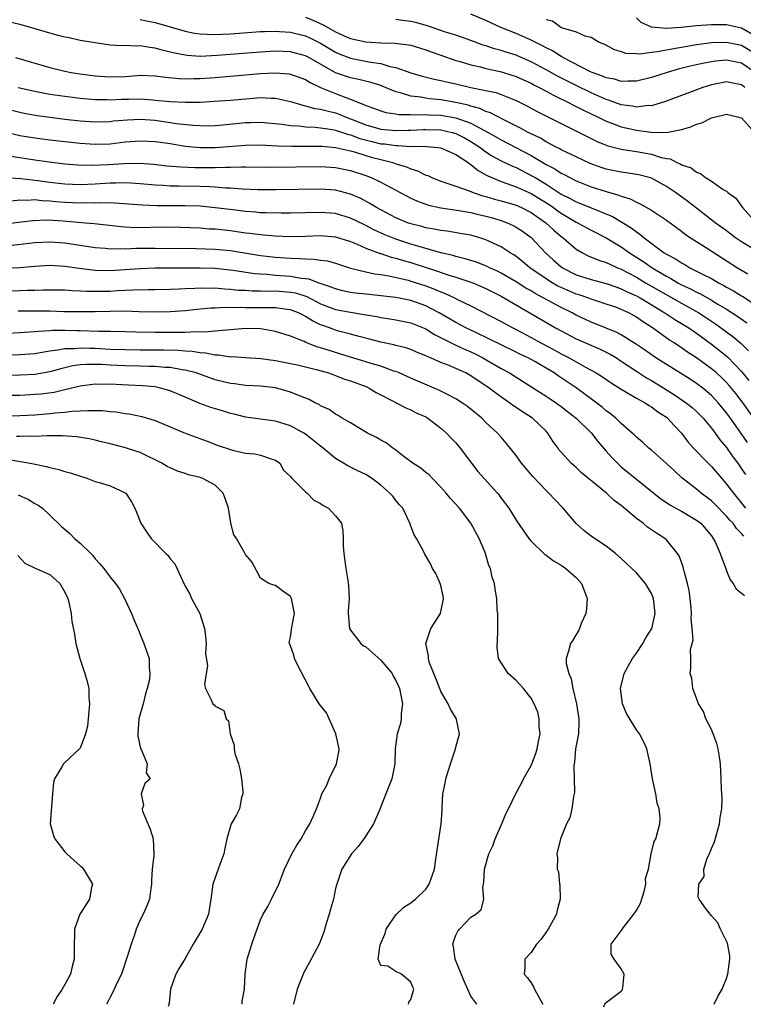
# Model space of a CAD drawing. Units: inches. Extents: x 2556000 to 2559000, y 1515000 to 1518000.
# Drawn here: x 2556983 to 2557079, y 1516733 to 1516864 of the extents above; entities that cross this region are included whole.
import ezdxf

# ---------------------------------------------------------------- set-up
doc = ezdxf.new("R2010")
doc.units = ezdxf.units.IN
doc.header["$MEASUREMENT"] = 0
doc.layers.add('LD25561515_2ft', color=62, linetype='Continuous')

msp = doc.modelspace()

# ---------------------------------------------------------------- linework, layer by layer
at = {"layer": 'LD25561515_2ft'}
for points, elevation in [([(2557080.8, 1516857), (2557079, 1516858.22), (2557077, 1516858.62), (2557075.51, 1516858.49), (2557075, 1516858.42), (2557073.8, 1516858.2), (2557073, 1516858.01), (2557072.17, 1516857.83), (2557070.58, 1516857.42), (2557069.09, 1516857), (2557067, 1516856.31), (2557065, 1516855.83), (2557063.85, 1516855.85), (2557063, 1516855.8), (2557062.08, 1516856.08), (2557061, 1516856.27), (2557060.5, 1516856.5), (2557059.11, 1516857), (2557058.91, 1516857.09), (2557055.22, 1516859), (2557055.09, 1516859.09), (2557055, 1516859.12), (2557053.85, 1516859.85), (2557053, 1516860.26), (2557052.52, 1516860.52), (2557051.53, 1516861), (2557051, 1516861.28), (2557049, 1516862.16), (2557046.97, 1516862.97), (2557045, 1516863.9), (2557043, 1516864.76)], 8940), ([(2557081.4, 1516833), (2557079, 1516834.45), (2557078.21, 1516835), (2557077, 1516835.91), (2557075.5, 1516837), (2557073, 1516838.91), (2557071.83, 1516839.83), (2557070.21, 1516841), (2557069, 1516841.83), (2557067, 1516842.91), (2557066.72, 1516843), (2557065.35, 1516843.35), (2557065, 1516843.42), (2557063.64, 1516843.64), (2557063, 1516843.7), (2557061, 1516844.12), (2557060.34, 1516844.34), (2557058.88, 1516844.88), (2557057, 1516845.74), (2557055, 1516846.71), (2557054.82, 1516846.82), (2557054.44, 1516847), (2557053.51, 1516847.51), (2557053, 1516847.76), (2557052.23, 1516848.23), (2557051, 1516848.8), (2557050.61, 1516849), (2557049.59, 1516849.59), (2557047.27, 1516850.73), (2557045.61, 1516851.61), (2557045, 1516851.79), (2557044.19, 1516852.19), (2557043, 1516852.5), (2557042.64, 1516852.64), (2557041, 1516853.01), (2557039, 1516853.35), (2557037.48, 1516853.48), (2557037, 1516853.55), (2557036.32, 1516853.68), (2557035, 1516853.83), (2557033.76, 1516854.24), (2557033, 1516854.41), (2557031.18, 1516855.18), (2557031, 1516855.25), (2557029.67, 1516855.67), (2557028.07, 1516856.07), (2557027, 1516856.28), (2557026.45, 1516856.45), (2557025, 1516856.96), (2557021.42, 1516859), (2557021, 1516859.22), (2557019, 1516859.74), (2557017, 1516859.82), (2557015, 1516859.7), (2557009.23, 1516859.23), (2557007, 1516859.13), (2557005.24, 1516859.24), (2557005, 1516859.27), (2557003.55, 1516859.55), (2557003, 1516859.7), (2557001.95, 1516859.95), (2557001, 1516860.23), (2557000.29, 1516860.29), (2556999, 1516860.52), (2556998.48, 1516860.48), (2556997, 1516860.56), (2556996.54, 1516860.54), (2556995, 1516860.64), (2556993, 1516860.92), (2556991, 1516861.26), (2556989.58, 1516861.58), (2556989, 1516861.68), (2556988.11, 1516861.89), (2556987, 1516862.2), (2556984.27, 1516863), (2556983, 1516863.35), (2556981.68, 1516863.68)], 8948), ([(2556999, 1516864.05), (2556999.84, 1516863.84), (2557001, 1516863.62), (2557003, 1516863.07), (2557005, 1516862.49), (2557006.22, 1516862.22), (2557007, 1516862.11), (2557007.9, 1516862.1), (2557009, 1516862.02), (2557009.92, 1516862.08), (2557011, 1516862.11), (2557015, 1516862.43), (2557015.54, 1516862.46), (2557017, 1516862.49), (2557017.54, 1516862.46), (2557019, 1516862.35), (2557021, 1516861.85), (2557021.58, 1516861.58), (2557023, 1516860.89), (2557025, 1516859.7), (2557025.48, 1516859.48), (2557027, 1516858.87), (2557029.65, 1516858.35), (2557031, 1516858.16), (2557032.22, 1516857.78), (2557033, 1516857.63), (2557035, 1516856.92), (2557036.5, 1516856.5), (2557038.1, 1516856.1), (2557039, 1516855.94), (2557039.75, 1516855.75), (2557041, 1516855.49), (2557043, 1516855), (2557046.3, 1516854.3), (2557047, 1516854.06), (2557049, 1516853.27), (2557050.52, 1516852.52), (2557051.81, 1516851.81), (2557053.13, 1516851.13), (2557058.45, 1516848.45), (2557059.8, 1516847.8), (2557061, 1516847.31), (2557061.22, 1516847.22), (2557062.81, 1516846.81), (2557063, 1516846.77), (2557063.26, 1516846.74), (2557065, 1516846.48), (2557067, 1516846.12), (2557068.31, 1516845.69), (2557069, 1516845.53), (2557069.48, 1516845.48), (2557070.4, 1516845), (2557070.83, 1516844.83), (2557071, 1516844.7), (2557072.29, 1516844.29), (2557073, 1516843.7), (2557073.55, 1516843.55), (2557074.21, 1516843), (2557075, 1516842.51), (2557076.57, 1516841.43), (2557077, 1516841.19), (2557077.19, 1516841), (2557078.25, 1516840.25), (2557079, 1516839.21), (2557079.13, 1516839), (2557080.96, 1516837)], 8946), ([(2557021, 1516864.36), (2557021.96, 1516863.96), (2557023.33, 1516863.33), (2557025, 1516862.38), (2557026.13, 1516861.87), (2557027, 1516861.5), (2557029, 1516861.06), (2557031, 1516860.95), (2557032.89, 1516860.89), (2557034.68, 1516860.68), (2557035, 1516860.6), (2557037, 1516860.02), (2557037.73, 1516859.73), (2557039, 1516859.3), (2557041, 1516858.6), (2557041.55, 1516858.45), (2557043, 1516858), (2557044.28, 1516857.72), (2557045, 1516857.52), (2557046.87, 1516857.13), (2557047.32, 1516857), (2557049, 1516856.46), (2557049.99, 1516855.99), (2557051, 1516855.55), (2557051.35, 1516855.35), (2557052.06, 1516855), (2557053, 1516854.5), (2557053.96, 1516853.96), (2557055.97, 1516853), (2557056.63, 1516852.63), (2557057, 1516852.46), (2557057.95, 1516851.95), (2557060.01, 1516851), (2557061, 1516850.51), (2557061.75, 1516850.25), (2557063, 1516849.76), (2557065, 1516849.31), (2557066.95, 1516849.05), (2557068.99, 1516849.01), (2557071, 1516849.39), (2557072.25, 1516849.75), (2557073, 1516850.11), (2557073.7, 1516850.3), (2557075, 1516850.95), (2557077, 1516851.45), (2557079, 1516850.97), (2557080.71, 1516849)], 8944), ([(2557079.45, 1516855), (2557079, 1516855.36), (2557077.6, 1516855.6), (2557077, 1516855.74), (2557075.43, 1516855.43), (2557075, 1516855.36), (2557073.83, 1516855), (2557068.86, 1516853.14), (2557067, 1516852.56), (2557066.57, 1516852.57), (2557065, 1516852.38), (2557064.5, 1516852.5), (2557063, 1516852.69), (2557061.31, 1516853.31), (2557061, 1516853.39), (2557059, 1516854.27), (2557057, 1516855.25), (2557054.51, 1516856.51), (2557053, 1516857.35), (2557051, 1516858.41), (2557049.19, 1516859.19), (2557049, 1516859.27), (2557047.68, 1516859.68), (2557047, 1516859.91), (2557046.13, 1516860.13), (2557045, 1516860.54), (2557044.64, 1516860.64), (2557043, 1516861.26), (2557041, 1516861.95), (2557039.63, 1516862.37), (2557037.2, 1516863.2), (2557035.62, 1516863.62), (2557035, 1516863.77), (2557033.9, 1516863.9), (2557033, 1516864.03)], 8942), ([(2557053, 1516864.02), (2557053.85, 1516863.85), (2557054.97, 1516863), (2557055.02, 1516862.98), (2557057, 1516862.39), (2557058.13, 1516861.87), (2557059, 1516861.67), (2557060.07, 1516861), (2557060.75, 1516860.75), (2557062.05, 1516860.05), (2557063, 1516859.76), (2557063.55, 1516859.55), (2557065, 1516859.51), (2557065.48, 1516859.48), (2557067, 1516859.69), (2557067.77, 1516859.77), (2557069, 1516860.02), (2557070.21, 1516860.21), (2557071, 1516860.37), (2557073, 1516860.7), (2557075, 1516860.96), (2557077, 1516861.03), (2557079, 1516860.62), (2557081, 1516859.41)], 8938), ([(2557081, 1516861.73), (2557079, 1516862.89), (2557077, 1516863.33), (2557075.32, 1516863.32), (2557075, 1516863.33), (2557073, 1516863.17), (2557070.96, 1516862.96), (2557069, 1516862.85), (2557067.03, 1516863.03), (2557065.64, 1516863.64), (2557065, 1516864.26)], 8936), ([(2556982.43, 1516859), (2556987, 1516857.66), (2556989, 1516857.15), (2556989.82, 1516857), (2556991, 1516856.82), (2556993, 1516856.56), (2556995, 1516856.41), (2556997, 1516856.47), (2556998.6, 1516856.6), (2556999, 1516856.61), (2557001, 1516856.54), (2557002.35, 1516856.35), (2557004.19, 1516856.19), (2557005, 1516856.16), (2557006.17, 1516856.17), (2557007, 1516856.19), (2557009, 1516856.32), (2557015, 1516856.83), (2557016.94, 1516856.94), (2557018.81, 1516856.81), (2557019, 1516856.78), (2557021, 1516856.03), (2557021.63, 1516855.63), (2557022.98, 1516854.98), (2557025, 1516854.17), (2557026.36, 1516853.64), (2557027, 1516853.42), (2557028.03, 1516853), (2557028.74, 1516852.74), (2557029, 1516852.6), (2557030.19, 1516852.19), (2557031, 1516851.87), (2557031.67, 1516851.67), (2557033, 1516851.49), (2557033.41, 1516851.41), (2557035, 1516851.39), (2557035.36, 1516851.36), (2557037, 1516851.39), (2557037.37, 1516851.37), (2557039, 1516851.31), (2557041, 1516850.95), (2557043, 1516850.22), (2557045.31, 1516849), (2557046.38, 1516848.38), (2557047, 1516848.01), (2557051, 1516845.94), (2557053, 1516844.75), (2557054.16, 1516844.16), (2557055, 1516843.59), (2557055.4, 1516843.4), (2557056.16, 1516843), (2557057, 1516842.58), (2557059, 1516841.78), (2557061, 1516841.14), (2557062.67, 1516840.67), (2557063, 1516840.52), (2557064.17, 1516840.17), (2557065, 1516839.74), (2557065.52, 1516839.52), (2557067, 1516838.67), (2557069, 1516837.35), (2557071, 1516835.87), (2557071.48, 1516835.48), (2557072.21, 1516835), (2557073, 1516834.49), (2557074.33, 1516833.67), (2557078.45, 1516831), (2557079.81, 1516830.19)], 8950), ([(2556982.79, 1516855), (2556985, 1516854.49), (2556987, 1516854.11), (2556989, 1516853.82), (2556991, 1516853.58), (2556993, 1516853.4), (2556994.62, 1516853.38), (2556995, 1516853.36), (2556996.57, 1516853.43), (2556997.45, 1516853.45), (2556999, 1516853.46), (2557000.67, 1516853.33), (2557001, 1516853.32), (2557003, 1516853.12), (2557005, 1516853.03), (2557007, 1516853.05), (2557008.85, 1516853.15), (2557011, 1516853.31), (2557013.53, 1516853.53), (2557015, 1516853.64), (2557016.43, 1516853.57), (2557017, 1516853.58), (2557019, 1516853.14), (2557020.62, 1516852.62), (2557021, 1516852.56), (2557022.21, 1516852.21), (2557023, 1516852.12), (2557023.87, 1516851.87), (2557025, 1516851.61), (2557025.45, 1516851.45), (2557026.49, 1516851), (2557027, 1516850.81), (2557029, 1516850.02), (2557031, 1516849.46), (2557033, 1516849.26), (2557034.67, 1516849.33), (2557035, 1516849.32), (2557036.58, 1516849.42), (2557037, 1516849.42), (2557039, 1516849.35), (2557040.52, 1516849), (2557041, 1516848.86), (2557042.23, 1516848.23), (2557043, 1516847.79), (2557043.49, 1516847.49), (2557044.22, 1516847), (2557045, 1516846.42), (2557045.87, 1516845.87), (2557047, 1516845.24), (2557048.52, 1516844.52), (2557049, 1516844.34), (2557051.21, 1516843.21), (2557051.54, 1516843), (2557053, 1516842.11), (2557055, 1516840.81), (2557056.22, 1516840.22), (2557057, 1516839.77), (2557057.57, 1516839.57), (2557061.82, 1516837.82), (2557064.32, 1516836.32), (2557065, 1516835.77), (2557065.48, 1516835.48), (2557066.03, 1516835), (2557068.72, 1516833), (2557069, 1516832.82), (2557070.19, 1516832.19), (2557071, 1516831.64), (2557071.43, 1516831.43), (2557072.12, 1516831), (2557073, 1516830.57), (2557073.91, 1516830.09), (2557075, 1516829.56), (2557075.95, 1516829), (2557076.65, 1516828.65), (2557077, 1516828.43), (2557077.93, 1516827.93), (2557079, 1516827.25), (2557079.16, 1516827.16), (2557081, 1516825.98)], 8952), ([(2556979, 1516852.66), (2556983, 1516851.71), (2556983.59, 1516851.59), (2556985.28, 1516851.28), (2556987.03, 1516851.03), (2556989, 1516850.78), (2556991, 1516850.56), (2556993, 1516850.42), (2556995, 1516850.48), (2556995.46, 1516850.54), (2556997.3, 1516850.7), (2556999, 1516850.76), (2557001, 1516850.62), (2557003, 1516850.34), (2557003.79, 1516850.21), (2557006.04, 1516849.96), (2557007, 1516849.91), (2557008.1, 1516849.9), (2557009, 1516849.93), (2557010.01, 1516850.01), (2557013, 1516850.31), (2557013.68, 1516850.32), (2557015, 1516850.37), (2557017.9, 1516850.1), (2557019, 1516849.91), (2557020.13, 1516849.87), (2557021, 1516849.75), (2557022.29, 1516849.71), (2557023, 1516849.64), (2557024.6, 1516849.4), (2557025, 1516849.32), (2557026.73, 1516848.73), (2557027, 1516848.68), (2557028.21, 1516848.21), (2557029.8, 1516847.8), (2557031, 1516847.51), (2557031.48, 1516847.48), (2557033, 1516847.25), (2557033.26, 1516847.26), (2557035, 1516847.15), (2557035.17, 1516847.17), (2557037.13, 1516847.13), (2557038.66, 1516847), (2557038.96, 1516846.96), (2557039.08, 1516846.92), (2557041, 1516846.06), (2557042.65, 1516845), (2557042.84, 1516844.84), (2557043, 1516844.76), (2557043.95, 1516843.95), (2557045, 1516843.38), (2557045.23, 1516843.23), (2557047, 1516842.47), (2557047.78, 1516842.22), (2557049, 1516841.79), (2557051, 1516840.9), (2557053.4, 1516839.4), (2557053.97, 1516839), (2557054.56, 1516838.56), (2557055, 1516838.25), (2557057, 1516837.08), (2557057.17, 1516837), (2557059, 1516836.01), (2557061, 1516835), (2557063, 1516833.78), (2557064.07, 1516833), (2557065.86, 1516831.86), (2557067.09, 1516831), (2557069, 1516829.89), (2557069.59, 1516829.59), (2557070.54, 1516829), (2557071, 1516828.75), (2557072.19, 1516828.19), (2557073, 1516827.75), (2557073.52, 1516827.52), (2557075, 1516826.69), (2557075.82, 1516826.18), (2557077, 1516825.48), (2557077.76, 1516825), (2557078.51, 1516824.51), (2557079.68, 1516823.68)], 8954), ([(2556981, 1516849.09), (2556983, 1516848.62), (2556985, 1516848.28), (2556987, 1516848.03), (2556991, 1516847.57), (2556993, 1516847.44), (2556995, 1516847.51), (2556997, 1516847.74), (2556999, 1516847.91), (2557001, 1516847.82), (2557001.7, 1516847.7), (2557003, 1516847.52), (2557005, 1516847.19), (2557007, 1516846.99), (2557009, 1516846.99), (2557013, 1516847.33), (2557015, 1516847.34), (2557017.22, 1516847.22), (2557019.18, 1516847.18), (2557021, 1516847.2), (2557023, 1516847.19), (2557023.17, 1516847.17), (2557025, 1516847.02), (2557027, 1516846.54), (2557027.63, 1516846.37), (2557029, 1516845.93), (2557029.73, 1516845.73), (2557031, 1516845.39), (2557032.59, 1516845), (2557033, 1516844.85), (2557034.42, 1516844.42), (2557035, 1516844.15), (2557035.91, 1516843.91), (2557037, 1516843.34), (2557037.26, 1516843.26), (2557037.79, 1516843), (2557039, 1516842.52), (2557041, 1516841.85), (2557042.77, 1516841.23), (2557043.31, 1516841), (2557044.58, 1516840.58), (2557045, 1516840.48), (2557046.13, 1516840.13), (2557047, 1516839.91), (2557049, 1516839.31), (2557049.73, 1516839), (2557051, 1516838.36), (2557052.97, 1516837), (2557054.01, 1516836.01), (2557055, 1516835.18), (2557055.25, 1516835), (2557057, 1516833.48), (2557057.83, 1516833), (2557058.61, 1516832.61), (2557060.01, 1516832.01), (2557061, 1516831.71), (2557061.46, 1516831.46), (2557062.49, 1516831), (2557063, 1516830.8), (2557065, 1516829.73), (2557066.24, 1516829), (2557071, 1516826.27), (2557073.31, 1516825), (2557074.34, 1516824.34), (2557075.54, 1516823.54), (2557077.84, 1516821.84), (2557078.94, 1516820.94), (2557079.94, 1516819.94)], 8956), ([(2556981.85, 1516845.85), (2556985, 1516845.36), (2556986.9, 1516845.1), (2556989, 1516844.84), (2556990.69, 1516844.69), (2556992.65, 1516844.65), (2556994.75, 1516844.75), (2556996.89, 1516844.89), (2556998.92, 1516844.92), (2557000.77, 1516844.77), (2557002.57, 1516844.57), (2557004.41, 1516844.41), (2557006.33, 1516844.33), (2557009, 1516844.33), (2557010.39, 1516844.39), (2557011, 1516844.38), (2557012.43, 1516844.43), (2557013, 1516844.41), (2557016.4, 1516844.4), (2557023, 1516844.47), (2557025, 1516844.35), (2557027, 1516843.94), (2557029, 1516843.28), (2557029.72, 1516843), (2557031, 1516842.38), (2557032.34, 1516841.66), (2557035, 1516840.28), (2557035.87, 1516839.87), (2557037.35, 1516839.35), (2557038.99, 1516838.99), (2557041.38, 1516838.62), (2557043, 1516838.34), (2557043.85, 1516838.15), (2557045, 1516837.88), (2557045.69, 1516837.69), (2557047, 1516837.3), (2557047.82, 1516837), (2557048.62, 1516836.62), (2557049, 1516836.42), (2557049.85, 1516835.85), (2557051, 1516835.01), (2557052.91, 1516833), (2557054, 1516832), (2557055, 1516831.12), (2557055.17, 1516831), (2557057, 1516830.08), (2557059, 1516829.43), (2557061, 1516828.91), (2557062.41, 1516828.41), (2557063, 1516828.22), (2557063.8, 1516827.8), (2557065, 1516827.28), (2557065.49, 1516827), (2557068.79, 1516825), (2557070.11, 1516824.11), (2557071, 1516823.59), (2557071.97, 1516823), (2557073, 1516822.3), (2557075, 1516820.83), (2557076.03, 1516820.03), (2557077.13, 1516819.13), (2557079, 1516817.22), (2557079.98, 1516815.98)], 8958), ([(2557080.64, 1516811), (2557079.22, 1516813), (2557078.25, 1516814.25), (2557077.35, 1516815.35), (2557077, 1516815.74), (2557076.37, 1516816.37), (2557075.67, 1516817), (2557075, 1516817.57), (2557073, 1516819.03), (2557071.79, 1516819.79), (2557071, 1516820.37), (2557070.61, 1516820.61), (2557070.04, 1516821), (2557069.39, 1516821.39), (2557067.15, 1516823), (2557065.83, 1516823.83), (2557065, 1516824.44), (2557063.99, 1516825), (2557063, 1516825.47), (2557062.26, 1516825.74), (2557061, 1516826.17), (2557059, 1516826.82), (2557058.55, 1516827), (2557057.39, 1516827.39), (2557057, 1516827.51), (2557055, 1516828.36), (2557054.57, 1516828.57), (2557053.8, 1516829), (2557053.3, 1516829.3), (2557053, 1516829.51), (2557050.85, 1516831), (2557049.84, 1516831.84), (2557049, 1516832.5), (2557048.7, 1516832.7), (2557048.2, 1516833), (2557047, 1516833.8), (2557045, 1516834.74), (2557044.18, 1516835), (2557043, 1516835.33), (2557041.58, 1516835.58), (2557039.85, 1516835.85), (2557039, 1516835.94), (2557038.13, 1516836.13), (2557037, 1516836.3), (2557036.47, 1516836.47), (2557035, 1516836.83), (2557034.54, 1516837), (2557033, 1516837.66), (2557031, 1516838.69), (2557030.44, 1516839), (2557029.56, 1516839.56), (2557028.25, 1516840.25), (2557027, 1516840.79), (2557025, 1516841.31), (2557023, 1516841.44), (2557017, 1516841.35), (2557014.64, 1516841.36), (2557012.56, 1516841.44), (2557011, 1516841.58), (2557010.4, 1516841.6), (2557009, 1516841.73), (2557008.25, 1516841.75), (2557007, 1516841.82), (2557004.12, 1516841.88), (2557003, 1516841.88), (2557002.05, 1516841.95), (2557001, 1516841.99), (2556999, 1516842.19), (2556997.75, 1516842.25), (2556997, 1516842.31), (2556995.74, 1516842.26), (2556995, 1516842.27), (2556993, 1516842.12), (2556991, 1516842.03), (2556989, 1516842.11), (2556987, 1516842.36), (2556985.41, 1516842.59), (2556983.15, 1516842.85), (2556981.04, 1516842.96)], 8960), ([(2557079.77, 1516807.77), (2557077.52, 1516811), (2557077, 1516811.71), (2557075.95, 1516813), (2557075, 1516814.02), (2557073.83, 1516815), (2557073, 1516815.62), (2557072.16, 1516816.16), (2557069, 1516818.11), (2557067.61, 1516819), (2557066.07, 1516820.07), (2557064.87, 1516820.87), (2557063, 1516822.06), (2557062.4, 1516822.4), (2557059.55, 1516823.55), (2557059, 1516823.75), (2557057, 1516824.71), (2557056.48, 1516825), (2557055, 1516825.73), (2557051.56, 1516827.56), (2557051, 1516827.92), (2557050.3, 1516828.3), (2557049, 1516829.14), (2557047, 1516830.3), (2557046.53, 1516830.53), (2557045.47, 1516831), (2557045.16, 1516831.16), (2557043.73, 1516831.73), (2557042.21, 1516832.21), (2557041, 1516832.49), (2557040.62, 1516832.62), (2557039, 1516832.98), (2557036.23, 1516833.77), (2557035, 1516834.16), (2557033, 1516834.82), (2557031.44, 1516835.44), (2557030.07, 1516836.07), (2557029, 1516836.64), (2557028.75, 1516836.75), (2557027, 1516837.62), (2557025, 1516838.21), (2557023, 1516838.36), (2557019, 1516838.27), (2557017.74, 1516838.26), (2557015.71, 1516838.29), (2557015, 1516838.33), (2557014.39, 1516838.39), (2557013, 1516838.48), (2557011.31, 1516838.69), (2557009, 1516838.99), (2557007, 1516839.18), (2557005, 1516839.25), (2557001.24, 1516839.24), (2556999.31, 1516839.31), (2556995.61, 1516839.61), (2556993.65, 1516839.65), (2556993, 1516839.61), (2556991.62, 1516839.62), (2556991, 1516839.59), (2556989, 1516839.68), (2556987.78, 1516839.78), (2556987, 1516839.87), (2556985.91, 1516839.91), (2556985, 1516840.02), (2556983.96, 1516839.96), (2556983, 1516840), (2556981.88, 1516839.88)], 8962), ([(2556981, 1516836.83), (2556984.71, 1516837.29), (2556986.64, 1516837.36), (2556988.75, 1516837.25), (2556991.75, 1516837), (2556992.89, 1516836.89), (2556996.47, 1516836.47), (2556997, 1516836.43), (2556998.38, 1516836.38), (2557002.43, 1516836.43), (2557004.41, 1516836.41), (2557007, 1516836.3), (2557008.2, 1516836.2), (2557009, 1516836.16), (2557011, 1516835.95), (2557013, 1516835.67), (2557013.61, 1516835.61), (2557015, 1516835.41), (2557015.39, 1516835.39), (2557017, 1516835.24), (2557019, 1516835.18), (2557021, 1516835.22), (2557023, 1516835.28), (2557025, 1516835.12), (2557027, 1516834.49), (2557027.85, 1516834.15), (2557029, 1516833.63), (2557030.91, 1516832.91), (2557031, 1516832.89), (2557032.41, 1516832.41), (2557033, 1516832.29), (2557033.97, 1516831.97), (2557035, 1516831.69), (2557035.53, 1516831.53), (2557038.56, 1516830.56), (2557039.93, 1516830.07), (2557041, 1516829.74), (2557043, 1516829.09), (2557043.24, 1516829), (2557045, 1516828.25), (2557047, 1516827.24), (2557054.26, 1516823), (2557055, 1516822.59), (2557057, 1516821.53), (2557060.18, 1516820.18), (2557061, 1516819.79), (2557061.52, 1516819.52), (2557062.37, 1516819), (2557063, 1516818.59), (2557065, 1516817.25), (2557066.36, 1516816.36), (2557067, 1516816.02), (2557068.66, 1516815), (2557070.09, 1516814.09), (2557071.69, 1516813), (2557072.41, 1516812.41), (2557073, 1516811.87), (2557073.44, 1516811.44), (2557073.87, 1516811), (2557075, 1516809.66), (2557075.5, 1516809), (2557076.12, 1516808.12), (2557077, 1516807.08), (2557077.85, 1516805.85), (2557078.48, 1516805), (2557079, 1516804.27), (2557079.51, 1516803.51)], 8964), ([(2556981.99, 1516834.01), (2556985, 1516834.36), (2556987, 1516834.45), (2556989, 1516834.3), (2556989.83, 1516834.17), (2556993, 1516833.71), (2556994.38, 1516833.62), (2556995, 1516833.54), (2556996.44, 1516833.56), (2556997, 1516833.53), (2556998.41, 1516833.59), (2557001, 1516833.63), (2557006.42, 1516833.58), (2557009, 1516833.49), (2557011, 1516833.29), (2557015, 1516832.64), (2557017, 1516832.39), (2557018.31, 1516832.31), (2557019, 1516832.26), (2557020.25, 1516832.25), (2557021, 1516832.17), (2557022.16, 1516832.16), (2557023, 1516832.03), (2557023.92, 1516831.92), (2557025, 1516831.63), (2557027, 1516830.97), (2557029, 1516830.45), (2557030.18, 1516830.18), (2557031, 1516830.09), (2557032.07, 1516829.93), (2557034.67, 1516829.33), (2557035, 1516829.24), (2557037, 1516828.6), (2557038.16, 1516828.16), (2557039, 1516827.78), (2557039.57, 1516827.57), (2557040.8, 1516827), (2557041.22, 1516826.78), (2557043, 1516825.92), (2557047, 1516823.87), (2557048.58, 1516823), (2557049, 1516822.79), (2557051, 1516821.72), (2557052.29, 1516821), (2557054.06, 1516820.06), (2557055, 1516819.53), (2557056.05, 1516819), (2557058.22, 1516817.78), (2557059, 1516817.38), (2557059.66, 1516817), (2557060.49, 1516816.49), (2557061.67, 1516815.67), (2557063, 1516814.84), (2557065, 1516813.67), (2557066.23, 1516813), (2557066.69, 1516812.69), (2557067, 1516812.51), (2557067.85, 1516811.85), (2557069, 1516811.11), (2557069.14, 1516811), (2557070.01, 1516810.01), (2557070.99, 1516809), (2557071.85, 1516807.85), (2557072.62, 1516807), (2557074.56, 1516805), (2557075, 1516804.58), (2557076.32, 1516803), (2557077, 1516802.23), (2557077.91, 1516801), (2557079, 1516799.67), (2557079.51, 1516799)], 8966), ([(2557079.3, 1516795.3), (2557079, 1516795.66), (2557078.32, 1516796.32), (2557077.86, 1516797), (2557077.44, 1516797.44), (2557077, 1516797.97), (2557075.5, 1516799.5), (2557075, 1516799.99), (2557073.62, 1516801), (2557073, 1516801.53), (2557071.05, 1516803.05), (2557070.01, 1516804.01), (2557069, 1516804.96), (2557067, 1516806.73), (2557066.66, 1516807), (2557065.8, 1516807.8), (2557065, 1516808.46), (2557064.74, 1516808.74), (2557064.46, 1516809), (2557063, 1516810.27), (2557062.27, 1516811), (2557061.58, 1516811.58), (2557061, 1516811.98), (2557060.46, 1516812.46), (2557059.76, 1516813), (2557057.01, 1516815.01), (2557055, 1516816.36), (2557054.61, 1516816.61), (2557054.06, 1516817), (2557053, 1516817.64), (2557051.49, 1516818.51), (2557050.6, 1516819), (2557049.51, 1516819.51), (2557049, 1516819.77), (2557047, 1516820.73), (2557045.49, 1516821.49), (2557043.63, 1516822.37), (2557042.33, 1516823), (2557041, 1516823.7), (2557038.78, 1516825), (2557037, 1516825.93), (2557035, 1516826.64), (2557033, 1516827.04), (2557031, 1516827.27), (2557029, 1516827.47), (2557027.63, 1516827.63), (2557027, 1516827.72), (2557025.95, 1516827.95), (2557025, 1516828.18), (2557024.43, 1516828.43), (2557022.69, 1516829), (2557021.48, 1516829.48), (2557020.41, 1516829.59), (2557019, 1516829.86), (2557017, 1516829.99), (2557015.9, 1516830.1), (2557015, 1516830.14), (2557014.2, 1516830.2), (2557011.36, 1516830.64), (2557009, 1516830.89), (2557007, 1516830.96), (2557003, 1516830.93), (2557001, 1516830.93), (2556999, 1516830.88), (2556995, 1516830.61), (2556993, 1516830.64), (2556990.89, 1516830.89), (2556989, 1516831.18), (2556987, 1516831.29), (2556985, 1516831.18), (2556983, 1516831.01), (2556981, 1516830.89)], 8968), ([(2556979.92, 1516827.92), (2556983, 1516827.99), (2556984.03, 1516828.03), (2556985, 1516828.02), (2556986.07, 1516828.07), (2556987, 1516828.07), (2556989, 1516828.05), (2556989.97, 1516827.97), (2556991, 1516827.94), (2556991.87, 1516827.87), (2556993.87, 1516827.87), (2556995, 1516827.9), (2556995.96, 1516827.96), (2556997, 1516828.01), (2556998.08, 1516828.08), (2557000.12, 1516828.12), (2557001, 1516828.12), (2557003, 1516828.16), (2557004.19, 1516828.19), (2557005, 1516828.25), (2557006.28, 1516828.28), (2557007, 1516828.33), (2557008.3, 1516828.3), (2557009, 1516828.31), (2557010.2, 1516828.2), (2557011, 1516828.16), (2557012.04, 1516828.04), (2557013, 1516828), (2557013.92, 1516827.92), (2557015, 1516827.92), (2557015.89, 1516827.89), (2557017, 1516827.91), (2557019, 1516827.77), (2557019.65, 1516827.65), (2557021.17, 1516827.17), (2557023, 1516826.22), (2557025, 1516825.45), (2557027, 1516825.09), (2557028.8, 1516824.8), (2557030.5, 1516824.5), (2557031, 1516824.38), (2557032.21, 1516824.21), (2557033, 1516824.07), (2557035, 1516823.68), (2557037, 1516822.87), (2557038.14, 1516822.14), (2557040.8, 1516820.8), (2557041, 1516820.72), (2557042.16, 1516820.16), (2557043, 1516819.81), (2557043.55, 1516819.55), (2557044.6, 1516819), (2557047, 1516817.62), (2557048.15, 1516817), (2557051.32, 1516815), (2557053, 1516813.92), (2557053.54, 1516813.54), (2557054.39, 1516813), (2557055, 1516812.56), (2557055.86, 1516811.86), (2557057.01, 1516811), (2557059.04, 1516809), (2557059.89, 1516807.89), (2557061, 1516806.62), (2557061.74, 1516805.74), (2557062.75, 1516804.75), (2557063, 1516804.53), (2557067.32, 1516801), (2557068.26, 1516800.26), (2557069, 1516799.78), (2557069.46, 1516799.46), (2557070.74, 1516798.74), (2557071, 1516798.61), (2557073, 1516797.44), (2557073.56, 1516797), (2557075, 1516795.32), (2557075.24, 1516795), (2557075.48, 1516794.52), (2557076.17, 1516793), (2557076.35, 1516792.35), (2557076.89, 1516791), (2557077, 1516790.68), (2557077.5, 1516789.5), (2557077.88, 1516789), (2557078.3, 1516788.3), (2557079.39, 1516787.39)], 8970), ([(2557075.36, 1516733), (2557075.88, 1516734.12), (2557076.4, 1516735), (2557077, 1516736.42), (2557077.18, 1516737), (2557077.45, 1516739), (2557077.43, 1516739.43), (2557077.13, 1516741.13), (2557077, 1516741.42), (2557076.18, 1516743), (2557075.86, 1516743.86), (2557075, 1516744.77), (2557074.91, 1516744.91), (2557074.8, 1516745), (2557074.21, 1516745.79), (2557073.37, 1516747), (2557073.24, 1516747.24), (2557073.32, 1516749), (2557074.01, 1516749.99), (2557073.97, 1516751), (2557074.43, 1516752.43), (2557074.71, 1516753), (2557075, 1516753.74), (2557075.38, 1516754.62), (2557076.07, 1516757), (2557076.15, 1516757.85), (2557076.35, 1516759), (2557076.4, 1516760.4), (2557076.32, 1516761.68), (2557076.29, 1516763), (2557076.21, 1516765), (2557076.07, 1516765.93), (2557075.9, 1516767), (2557075.71, 1516767.71), (2557075.23, 1516769), (2557075, 1516769.55), (2557074.24, 1516771), (2557073.94, 1516771.94), (2557073.25, 1516773), (2557073, 1516773.75), (2557072.53, 1516775), (2557072.36, 1516776.36), (2557072.17, 1516777), (2557072.25, 1516777.75), (2557072.25, 1516779), (2557072.21, 1516780.21), (2557072.42, 1516781), (2557072.56, 1516781.44), (2557072.43, 1516783), (2557072.29, 1516784.29), (2557072.35, 1516785), (2557072.29, 1516785.71), (2557072.17, 1516787), (2557072.04, 1516788.04), (2557071.82, 1516789), (2557071.35, 1516790.65), (2557071.28, 1516791), (2557071.22, 1516791.22), (2557070.69, 1516792.69), (2557070.49, 1516793), (2557069, 1516794.78), (2557068.77, 1516795), (2557067.68, 1516795.68), (2557067, 1516796.14), (2557066.5, 1516796.5), (2557065.91, 1516797), (2557065, 1516797.66), (2557063, 1516799.35), (2557062.04, 1516800.04), (2557061.02, 1516801), (2557057.71, 1516803.71), (2557057, 1516804.41), (2557056.68, 1516804.68), (2557056.34, 1516805), (2557055, 1516806.45), (2557054.75, 1516806.75), (2557054.58, 1516807), (2557053.91, 1516807.91), (2557053.23, 1516809), (2557053, 1516809.24), (2557051.17, 1516811), (2557049.85, 1516811.85), (2557049, 1516812.42), (2557048.64, 1516812.64), (2557048.18, 1516813), (2557046.3, 1516814.3), (2557045.43, 1516815), (2557045, 1516815.29), (2557043.95, 1516815.95), (2557043, 1516816.61), (2557042.3, 1516817), (2557041, 1516817.6), (2557039.96, 1516818.04), (2557039, 1516818.41), (2557037.63, 1516819), (2557037.18, 1516819.18), (2557037, 1516819.28), (2557035.78, 1516819.78), (2557035, 1516820.12), (2557034.35, 1516820.35), (2557033, 1516820.68), (2557032.75, 1516820.75), (2557031, 1516821.11), (2557029.52, 1516821.52), (2557028.14, 1516821.86), (2557027, 1516822.18), (2557025.43, 1516822.57), (2557025, 1516822.69), (2557024.18, 1516823), (2557023.3, 1516823.3), (2557023, 1516823.43), (2557021.93, 1516823.93), (2557021, 1516824.53), (2557020.68, 1516824.68), (2557020.08, 1516825), (2557019, 1516825.42), (2557018.54, 1516825.46), (2557017, 1516825.69), (2557016.32, 1516825.68), (2557014.31, 1516825.69), (2557013, 1516825.67), (2557012.3, 1516825.7), (2557011, 1516825.67), (2557010.3, 1516825.7), (2557009, 1516825.64), (2557008.38, 1516825.62), (2557006.55, 1516825.45), (2557005, 1516825.28), (2557003, 1516825.13), (2557001, 1516825.09), (2556998.86, 1516825.14), (2556997, 1516825.21), (2556995, 1516825.2), (2556993, 1516825.14), (2556991, 1516825.12), (2556988.84, 1516825.16), (2556987, 1516825.21), (2556984.76, 1516825.24), (2556982.77, 1516825.23)], 8972), ([(2557060.68, 1516732.68), (2557060.85, 1516733.15), (2557061, 1516733.23), (2557063, 1516734.74), (2557063.12, 1516734.88), (2557063.18, 1516735), (2557063.19, 1516735.19), (2557063.38, 1516737), (2557063, 1516737.72), (2557062.04, 1516739), (2557061.66, 1516739.66), (2557061.65, 1516741), (2557063, 1516742.77), (2557063.1, 1516742.9), (2557063.11, 1516743), (2557063.41, 1516743.41), (2557064.68, 1516745), (2557065, 1516745.5), (2557065.54, 1516746.46), (2557066.03, 1516748.03), (2557066.27, 1516749), (2557066.24, 1516749.76), (2557066.61, 1516751), (2557066.99, 1516753.01), (2557067.35, 1516754.65), (2557067.6, 1516755), (2557068.11, 1516757), (2557068.17, 1516757.83), (2557068.04, 1516759), (2557067.77, 1516759.77), (2557067.61, 1516761), (2557067.17, 1516763), (2557066.84, 1516765), (2557066.4, 1516767), (2557065.95, 1516767.95), (2557065.42, 1516769), (2557065, 1516769.54), (2557063.7, 1516771.7), (2557063.18, 1516773), (2557062.91, 1516775), (2557063.38, 1516777), (2557063.94, 1516778.06), (2557064.48, 1516779), (2557065, 1516779.71), (2557065.87, 1516781), (2557066.26, 1516781.74), (2557067.04, 1516783), (2557067.49, 1516785), (2557067.28, 1516787), (2557067.21, 1516787.21), (2557067, 1516787.66), (2557066.21, 1516789), (2557065, 1516790.39), (2557063.67, 1516791.67), (2557063, 1516792.33), (2557062.22, 1516793), (2557061, 1516793.97), (2557059.15, 1516795.15), (2557059, 1516795.27), (2557058.03, 1516796.03), (2557057, 1516796.97), (2557055.28, 1516799), (2557054.15, 1516800.15), (2557053.37, 1516801), (2557053, 1516801.35), (2557051.22, 1516803.22), (2557049.71, 1516805), (2557049, 1516806.03), (2557047.68, 1516807.68), (2557047, 1516808.44), (2557046.55, 1516809), (2557045, 1516810.43), (2557044.44, 1516811), (2557042.54, 1516812.54), (2557041.89, 1516813), (2557041, 1516813.57), (2557039.86, 1516814.14), (2557039, 1516814.6), (2557038.73, 1516814.73), (2557035, 1516816.3), (2557033.45, 1516817), (2557033, 1516817.18), (2557032.74, 1516817.26), (2557031, 1516817.9), (2557029.74, 1516818.26), (2557029, 1516818.5), (2557027, 1516819.1), (2557025.57, 1516819.57), (2557024.02, 1516820.02), (2557023, 1516820.37), (2557022.5, 1516820.5), (2557021.06, 1516821.06), (2557020.82, 1516821.18), (2557019, 1516821.91), (2557017, 1516822.54), (2557015, 1516822.86), (2557013, 1516822.9), (2557011, 1516822.76), (2557009.41, 1516822.59), (2557009, 1516822.58), (2557007.56, 1516822.44), (2557006.49, 1516822.49), (2557005, 1516822.41), (2557003.63, 1516822.37), (2557003, 1516822.39), (2557001, 1516822.38), (2556998.42, 1516822.42), (2556997, 1516822.47), (2556995, 1516822.51), (2556993.48, 1516822.52), (2556991, 1516822.61), (2556990.61, 1516822.61), (2556989, 1516822.65), (2556987.36, 1516822.64), (2556987, 1516822.6), (2556985.46, 1516822.54), (2556985, 1516822.48), (2556983.6, 1516822.4), (2556983, 1516822.34), (2556979.85, 1516822.15)], 8974), ([(2556981, 1516819.38), (2556983, 1516819.44), (2556985, 1516819.61), (2556985.71, 1516819.71), (2556987, 1516819.94), (2556988.07, 1516820.07), (2556989, 1516820.26), (2556990.28, 1516820.28), (2556991, 1516820.37), (2556992.3, 1516820.3), (2556993, 1516820.3), (2556995, 1516820.19), (2556997, 1516820.12), (2556999, 1516820.1), (2557002.09, 1516820.09), (2557004.04, 1516820.04), (2557005, 1516819.95), (2557005.91, 1516819.91), (2557007, 1516819.71), (2557007.69, 1516819.69), (2557009, 1516819.4), (2557009.41, 1516819.41), (2557011, 1516819.17), (2557011.18, 1516819.18), (2557013, 1516819.08), (2557015.06, 1516818.94), (2557017, 1516818.67), (2557019, 1516818.28), (2557019.93, 1516818.07), (2557022.59, 1516817.41), (2557024.06, 1516817), (2557024.75, 1516816.75), (2557025, 1516816.68), (2557026.2, 1516816.2), (2557027, 1516815.95), (2557029.14, 1516815.14), (2557029.46, 1516815), (2557030.41, 1516814.41), (2557033, 1516813.06), (2557033.15, 1516813), (2557034.35, 1516812.35), (2557035, 1516812.08), (2557035.71, 1516811.71), (2557037, 1516811.15), (2557037.27, 1516811), (2557039, 1516809.67), (2557039.77, 1516809), (2557040.35, 1516808.35), (2557041, 1516807.69), (2557041.56, 1516807), (2557043.91, 1516803.91), (2557046.52, 1516801), (2557046.74, 1516800.74), (2557047, 1516800.36), (2557048.02, 1516799), (2557049, 1516797.44), (2557049.98, 1516795.98), (2557050.68, 1516795), (2557051, 1516794.62), (2557052.84, 1516792.84), (2557053, 1516792.75), (2557053.99, 1516791.99), (2557055, 1516791.44), (2557055.63, 1516791), (2557057, 1516789.78), (2557057.71, 1516789), (2557058.07, 1516788.07), (2557058.44, 1516787), (2557058.39, 1516785.61), (2557058.28, 1516785), (2557057.68, 1516783.68), (2557057.46, 1516783), (2557057.32, 1516782.68), (2557057, 1516782.2), (2557056.56, 1516781.44), (2557056.23, 1516781), (2557055.99, 1516779.99), (2557055.65, 1516779), (2557055.65, 1516778.35), (2557056, 1516777), (2557056.32, 1516776.32), (2557056.56, 1516775), (2557057.04, 1516773), (2557057.36, 1516771), (2557057.36, 1516770.64), (2557057.29, 1516769), (2557056.92, 1516767), (2557056.76, 1516765.24), (2557056.72, 1516765), (2557056.69, 1516764.69), (2557056.75, 1516763), (2557056.76, 1516761.24), (2557056.73, 1516761), (2557056.63, 1516760.63), (2557056.4, 1516759), (2557056.17, 1516757.83), (2557055.73, 1516757), (2557054.9, 1516755), (2557054.44, 1516753), (2557054.52, 1516752.52), (2557054.49, 1516751), (2557054.64, 1516750.64), (2557054.79, 1516749), (2557054.84, 1516748.84), (2557054.86, 1516747), (2557054.46, 1516745.54), (2557054.38, 1516745), (2557053.28, 1516743), (2557052.33, 1516741.67), (2557051.7, 1516741), (2557051, 1516739.9), (2557050.18, 1516739), (2557050.16, 1516737.84), (2557050.1, 1516737), (2557050.52, 1516736.52), (2557051, 1516735.87), (2557051.34, 1516735.34), (2557051.47, 1516735), (2557051.97, 1516734.03), (2557052.58, 1516733)], 8976), ([(2557043.8, 1516733), (2557043, 1516734.08), (2557042.09, 1516736.09), (2557040.89, 1516739), (2557040.69, 1516740.69), (2557040.57, 1516741), (2557040.67, 1516741.33), (2557041, 1516742.21), (2557041.25, 1516742.75), (2557041.46, 1516743), (2557043, 1516744.61), (2557043.64, 1516745), (2557044.38, 1516745.62), (2557044.73, 1516747), (2557044.56, 1516748.56), (2557044.73, 1516749.27), (2557044.8, 1516751), (2557045.39, 1516753), (2557045.91, 1516754.09), (2557046.21, 1516755), (2557047.1, 1516757), (2557047.64, 1516758.36), (2557047.98, 1516759), (2557048.95, 1516761.05), (2557049.68, 1516762.32), (2557050.01, 1516763), (2557051, 1516764.79), (2557051.65, 1516766.35), (2557051.81, 1516767), (2557051.99, 1516767.99), (2557052.19, 1516769), (2557052.09, 1516769.91), (2557052.07, 1516771), (2557051.89, 1516771.89), (2557051.43, 1516773), (2557051, 1516773.74), (2557050, 1516775), (2557049.53, 1516775.53), (2557049, 1516776.07), (2557047.94, 1516777), (2557046.67, 1516779), (2557046.5, 1516780.5), (2557046.56, 1516782.56), (2557046.59, 1516783), (2557046.58, 1516784.58), (2557046.56, 1516785), (2557046.51, 1516785.49), (2557046.43, 1516787), (2557046.24, 1516788.24), (2557046.15, 1516789), (2557045.83, 1516789.83), (2557045.62, 1516791), (2557045.4, 1516791.4), (2557044.9, 1516793.1), (2557044.11, 1516795), (2557043, 1516797.03), (2557041.48, 1516799), (2557040.3, 1516800.3), (2557039.72, 1516801), (2557039, 1516801.81), (2557037.85, 1516803), (2557037.44, 1516803.44), (2557037, 1516803.76), (2557036.32, 1516804.32), (2557035.29, 1516805), (2557034.14, 1516805.86), (2557033, 1516806.74), (2557032.62, 1516807), (2557031.71, 1516807.71), (2557031, 1516808.08), (2557030.42, 1516808.42), (2557029.26, 1516809), (2557027, 1516810.36), (2557025.88, 1516811), (2557025.34, 1516811.34), (2557025, 1516811.52), (2557024.13, 1516812.13), (2557023, 1516812.64), (2557022.79, 1516812.79), (2557022.33, 1516813), (2557021.46, 1516813.46), (2557019.97, 1516814.03), (2557019, 1516814.45), (2557017, 1516815.01), (2557015, 1516815.23), (2557013, 1516815.35), (2557011.55, 1516815.55), (2557011, 1516815.6), (2557009, 1516816.09), (2557006.44, 1516817), (2557005, 1516817.38), (2557004.57, 1516817.43), (2557003, 1516817.71), (2557002.27, 1516817.73), (2557001, 1516817.85), (2557000.15, 1516817.85), (2556999, 1516817.9), (2556997, 1516817.94), (2556995, 1516818.03), (2556993.89, 1516818.11), (2556993, 1516818.14), (2556991.86, 1516818.14), (2556991, 1516818.07), (2556990.06, 1516817.94), (2556988.45, 1516817.55), (2556987, 1516817.16), (2556985, 1516816.82), (2556983, 1516816.7), (2556981, 1516816.68)], 8978), ([(2557034.71, 1516733), (2557034.73, 1516733.27), (2557035, 1516733.64), (2557035.41, 1516735), (2557035.27, 1516735.27), (2557035, 1516735.94), (2557034.45, 1516736.45), (2557033.76, 1516737), (2557033, 1516737.36), (2557031.94, 1516738.06), (2557031, 1516738.17), (2557030.67, 1516739), (2557030.91, 1516740.91), (2557031.58, 1516742.42), (2557031.74, 1516743), (2557033, 1516744.9), (2557034.06, 1516745.94), (2557035, 1516746.5), (2557035.26, 1516746.74), (2557035.63, 1516747), (2557037, 1516748.31), (2557037.46, 1516749), (2557038.15, 1516751), (2557038.33, 1516752.33), (2557039.06, 1516757), (2557039.16, 1516758.84), (2557039.19, 1516759.19), (2557039.27, 1516761), (2557039.56, 1516762.44), (2557039.65, 1516763), (2557040.28, 1516765), (2557040.45, 1516765.55), (2557040.95, 1516767), (2557041, 1516767.23), (2557041.46, 1516769), (2557041.1, 1516770.9), (2557041.09, 1516771), (2557041, 1516771.11), (2557040.29, 1516772.29), (2557039.97, 1516773), (2557039, 1516774.64), (2557038.89, 1516774.89), (2557038.35, 1516776.35), (2557038.07, 1516777), (2557037.46, 1516778.54), (2557037.34, 1516779), (2557037.35, 1516779.35), (2557036.98, 1516781), (2557037.66, 1516783), (2557038.93, 1516785), (2557038.95, 1516785.05), (2557039.3, 1516786.7), (2557039.33, 1516787), (2557039.29, 1516787.29), (2557039, 1516788.72), (2557038.92, 1516789), (2557038.33, 1516790.33), (2557037.89, 1516791), (2557037.63, 1516791.63), (2557036.82, 1516793), (2557036.63, 1516793.37), (2557035.75, 1516795), (2557035.47, 1516795.47), (2557035, 1516796.62), (2557034.87, 1516797), (2557033.92, 1516799), (2557033.48, 1516799.48), (2557033, 1516800.05), (2557032.59, 1516800.59), (2557032.22, 1516801), (2557031, 1516802.06), (2557029.79, 1516803), (2557029, 1516803.49), (2557027.97, 1516803.97), (2557026.64, 1516804.64), (2557026.05, 1516805), (2557025, 1516805.61), (2557023.36, 1516807), (2557023, 1516807.26), (2557021, 1516808.84), (2557020.76, 1516809), (2557019, 1516809.96), (2557017, 1516810.59), (2557013, 1516811.13), (2557011.52, 1516811.52), (2557011, 1516811.63), (2557009.96, 1516811.96), (2557008.42, 1516812.42), (2557006.95, 1516812.95), (2557005.54, 1516813.54), (2557005, 1516813.8), (2557003, 1516814.64), (2557001.7, 1516815), (2557001, 1516815.14), (2556999.3, 1516815.3), (2556997.4, 1516815.4), (2556995, 1516815.51), (2556993.49, 1516815.49), (2556993, 1516815.52), (2556991, 1516815.24), (2556989, 1516814.74), (2556987.58, 1516814.42), (2556985.81, 1516814.19), (2556985, 1516814.12), (2556983, 1516814.02), (2556981, 1516814)], 8980), ([(2556981, 1516811.32), (2556983, 1516811.33), (2556985, 1516811.42), (2556987, 1516811.59), (2556987.68, 1516811.68), (2556989, 1516811.79), (2556989.91, 1516811.91), (2556991, 1516811.95), (2556992.03, 1516812.03), (2556993, 1516811.99), (2556993.99, 1516811.99), (2556995, 1516811.88), (2556995.82, 1516811.82), (2556997, 1516811.63), (2556997.56, 1516811.56), (2556999.21, 1516811.21), (2557001, 1516810.67), (2557003, 1516809.84), (2557005, 1516808.98), (2557007.92, 1516807.92), (2557009.37, 1516807.37), (2557011, 1516806.81), (2557011.28, 1516806.72), (2557013, 1516806.34), (2557014.26, 1516806.26), (2557015, 1516806.08), (2557016.42, 1516805.58), (2557017, 1516805.42), (2557017.56, 1516805), (2557018.05, 1516804.05), (2557019, 1516803.21), (2557019.08, 1516803.08), (2557021, 1516801.18), (2557021.22, 1516801), (2557022.1, 1516800.1), (2557023, 1516799.64), (2557023.35, 1516799.35), (2557024.06, 1516799), (2557025, 1516797.98), (2557025.78, 1516797), (2557025.98, 1516795.98), (2557026.02, 1516795), (2557025.99, 1516794.01), (2557026.1, 1516793), (2557026.34, 1516791), (2557026.63, 1516789.37), (2557026.71, 1516788.71), (2557026.82, 1516787), (2557026.67, 1516785.33), (2557026.68, 1516785), (2557026.86, 1516783), (2557027, 1516782.78), (2557028.34, 1516781), (2557028.7, 1516780.7), (2557029, 1516780.55), (2557031, 1516778.8), (2557032.5, 1516777), (2557032.66, 1516776.66), (2557033, 1516776.08), (2557033.35, 1516775.35), (2557033.49, 1516775), (2557033.64, 1516774.36), (2557033.88, 1516773), (2557033.71, 1516771.71), (2557033.71, 1516771), (2557033.62, 1516770.38), (2557033.2, 1516769), (2557032.93, 1516767), (2557032.88, 1516765), (2557032.47, 1516763), (2557031.69, 1516761), (2557030.82, 1516758.82), (2557030.04, 1516757), (2557029, 1516755.43), (2557028.74, 1516755), (2557028, 1516754), (2557027.11, 1516753), (2557025.83, 1516751), (2557025.15, 1516749), (2557025, 1516748.4), (2557024.7, 1516747), (2557024.32, 1516745.68), (2557024.15, 1516745), (2557023.76, 1516743.76), (2557023.42, 1516742.58), (2557022.79, 1516741), (2557021.49, 1516738.51), (2557020.77, 1516737.23), (2557020.67, 1516737), (2557019.89, 1516735), (2557019.39, 1516733)], 8982), ([(2557012.56, 1516733), (2557012.57, 1516733.43), (2557012.86, 1516735), (2557012.98, 1516737), (2557013.24, 1516739), (2557013.85, 1516741), (2557014.28, 1516742.28), (2557015, 1516744.26), (2557015.36, 1516745), (2557016, 1516746), (2557016.45, 1516747), (2557017.44, 1516749), (2557018.2, 1516751), (2557019.18, 1516753), (2557019.84, 1516754.16), (2557020.4, 1516755), (2557021, 1516756.06), (2557021.59, 1516757), (2557022.01, 1516758.01), (2557022.46, 1516759), (2557023, 1516760.44), (2557023.16, 1516761), (2557023.82, 1516762.18), (2557024.13, 1516763), (2557025.13, 1516765), (2557025.41, 1516766.59), (2557025.45, 1516767), (2557025.39, 1516767.39), (2557025.01, 1516769), (2557023.78, 1516771.78), (2557023, 1516772.74), (2557022.81, 1516773), (2557021.55, 1516775), (2557021.38, 1516775.38), (2557020.01, 1516777.99), (2557019.54, 1516779), (2557019.44, 1516779.44), (2557019, 1516780.7), (2557018.91, 1516780.91), (2557018.85, 1516781), (2557018.84, 1516781.16), (2557019, 1516781.86), (2557019.16, 1516783.16), (2557019.52, 1516785), (2557019.14, 1516787), (2557019.1, 1516787.1), (2557019, 1516787.28), (2557017.96, 1516787.96), (2557017, 1516788.74), (2557016.76, 1516788.76), (2557016.13, 1516789), (2557015, 1516789.72), (2557014.55, 1516790.55), (2557013.87, 1516791.87), (2557013, 1516792.87), (2557012.9, 1516793.1), (2557011.8, 1516795), (2557011.47, 1516795.47), (2557011.08, 1516797), (2557010.76, 1516799), (2557010.32, 1516800.32), (2557010.03, 1516801), (2557009, 1516802.08), (2557007.23, 1516803), (2557007, 1516803.09), (2557005.45, 1516803.45), (2557005, 1516803.61), (2557003.95, 1516803.95), (2557003, 1516804.36), (2557002.58, 1516804.58), (2557001.87, 1516805), (2556999, 1516806.41), (2556998.57, 1516806.57), (2556997.05, 1516807.05), (2556995, 1516807.56), (2556993.86, 1516807.86), (2556993, 1516808.05), (2556992.24, 1516808.24), (2556990.52, 1516808.52), (2556988.66, 1516808.66), (2556987, 1516808.63), (2556986.65, 1516808.65), (2556985, 1516808.57), (2556984.59, 1516808.59), (2556983, 1516808.55), (2556982.57, 1516808.57)], 8984), ([(2556981.47, 1516805.47), (2556984.37, 1516805), (2556986.55, 1516804.55), (2556987, 1516804.41), (2556988.18, 1516804.18), (2556989, 1516803.91), (2556989.71, 1516803.71), (2556991.21, 1516803.21), (2556991.9, 1516803), (2556993, 1516802.58), (2556993.57, 1516802.43), (2556995, 1516801.99), (2556997, 1516801.07), (2556997.08, 1516801), (2556997.86, 1516799.86), (2556998.31, 1516799), (2556998.5, 1516798.5), (2556999.1, 1516797), (2556999.86, 1516795.86), (2557000.46, 1516795), (2557002.4, 1516793), (2557002.71, 1516792.71), (2557003, 1516792.28), (2557003.62, 1516791.62), (2557004.62, 1516789.38), (2557005, 1516788.64), (2557005.59, 1516787.58), (2557005.84, 1516787), (2557006.92, 1516785), (2557007.54, 1516783), (2557007.66, 1516782.34), (2557007.76, 1516781), (2557007.69, 1516779.69), (2557007.96, 1516778.04), (2557007.76, 1516777), (2557007.54, 1516775.54), (2557007.7, 1516775), (2557008.42, 1516773.58), (2557008.65, 1516773), (2557008.86, 1516772.86), (2557009, 1516772.67), (2557010.11, 1516772.11), (2557010.43, 1516771), (2557010.73, 1516770.73), (2557010.97, 1516769), (2557011.5, 1516767.5), (2557011.51, 1516767), (2557011.61, 1516766.39), (2557012.06, 1516765), (2557012.27, 1516764.27), (2557012.49, 1516763), (2557012.65, 1516761.35), (2557012.66, 1516761), (2557012.5, 1516760.5), (2557012.22, 1516759), (2557011.81, 1516758.19), (2557011.12, 1516757), (2557011, 1516756.7), (2557010.53, 1516755), (2557010.25, 1516753.75), (2557010.14, 1516753), (2557009.59, 1516751.59), (2557009.39, 1516751), (2557008.67, 1516749), (2557008.41, 1516747), (2557008.07, 1516745), (2557007.26, 1516743), (2557006.06, 1516741), (2557005, 1516739.11), (2557004.21, 1516737.79), (2557003.75, 1516737), (2557003.04, 1516735), (2557002.86, 1516733.14), (2557002.71, 1516732.71)], 8986), ([(2556982.79, 1516800.79), (2556984.17, 1516800.17), (2556985, 1516799.64), (2556985.43, 1516799.43), (2556985.99, 1516799), (2556987, 1516798.07), (2556988.56, 1516796.56), (2556989.63, 1516795.63), (2556990.27, 1516795), (2556991, 1516794.37), (2556992.42, 1516793), (2556992.71, 1516792.71), (2556993, 1516792.29), (2556993.64, 1516791.63), (2556994.19, 1516791), (2556995, 1516789.82), (2556995.72, 1516789), (2556996.24, 1516788.24), (2556996.92, 1516787), (2556997.83, 1516785), (2556998.18, 1516784.18), (2556998.76, 1516782.76), (2556999, 1516782.22), (2556999.51, 1516781), (2557000.2, 1516779), (2557000.19, 1516777.81), (2557000.3, 1516777), (2557000.23, 1516776.23), (2556999.93, 1516775), (2556999.71, 1516774.29), (2556999.41, 1516773), (2556998.82, 1516771), (2556998.68, 1516769), (2556998.71, 1516768.71), (2556999.03, 1516767.03), (2556999.17, 1516766.83), (2556999.94, 1516765), (2556999.82, 1516763.82), (2557000.32, 1516763), (2556999.63, 1516762.37), (2556999.14, 1516761), (2556999.45, 1516759.45), (2556999.27, 1516759), (2556999.32, 1516758.68), (2557000.32, 1516756.32), (2557000.71, 1516755), (2557000.83, 1516753), (2557000.82, 1516752.82), (2557000.61, 1516751), (2557000.53, 1516749.47), (2557000.52, 1516749), (2557000.41, 1516748.41), (2557000.23, 1516747), (2556999.9, 1516746.1), (2556999.4, 1516745), (2556999, 1516744.23), (2556998.47, 1516743), (2556998.25, 1516742.25), (2556997.79, 1516741), (2556997.29, 1516739.3), (2556996.5, 1516737), (2556996, 1516736), (2556995.37, 1516734.63), (2556995, 1516733.95), (2556994.69, 1516733.31), (2556994.51, 1516733)], 8988), ([(2556982.73, 1516792.73), (2556983.68, 1516791.68), (2556985.03, 1516791.03), (2556987, 1516790.17), (2556988.31, 1516789), (2556989, 1516787.86), (2556989.36, 1516787), (2556989.5, 1516786.5), (2556989.81, 1516785), (2556989.93, 1516783.93), (2556990.25, 1516782.25), (2556990.46, 1516781), (2556990.99, 1516779), (2556991.65, 1516777), (2556991.97, 1516775.97), (2556992.17, 1516775), (2556992.19, 1516773.81), (2556992.28, 1516773), (2556992, 1516770), (2556991.74, 1516769), (2556991, 1516767.08), (2556990.95, 1516767), (2556989, 1516765.18), (2556988.9, 1516765.1), (2556988.81, 1516765), (2556988.6, 1516764.6), (2556987.61, 1516763), (2556987.48, 1516762.52), (2556987.33, 1516761), (2556987.02, 1516757), (2556987.46, 1516755.46), (2556987.63, 1516755), (2556989, 1516753.28), (2556989.27, 1516753), (2556990.17, 1516752.17), (2556991, 1516751.41), (2556991.23, 1516751.23), (2556991.45, 1516751), (2556992.64, 1516749), (2556992.54, 1516748.54), (2556992.27, 1516747), (2556990.97, 1516745), (2556990.26, 1516743), (2556990.27, 1516742.27), (2556990.23, 1516741), (2556990.23, 1516739), (2556989.97, 1516738.03), (2556989.72, 1516737), (2556989, 1516735.64), (2556988.62, 1516735), (2556987.96, 1516734.04), (2556987.41, 1516733)], 8990)]:
    msp.add_lwpolyline(points, dxfattribs=dict(at, elevation=elevation))

doc.saveas('drawing.dxf')
